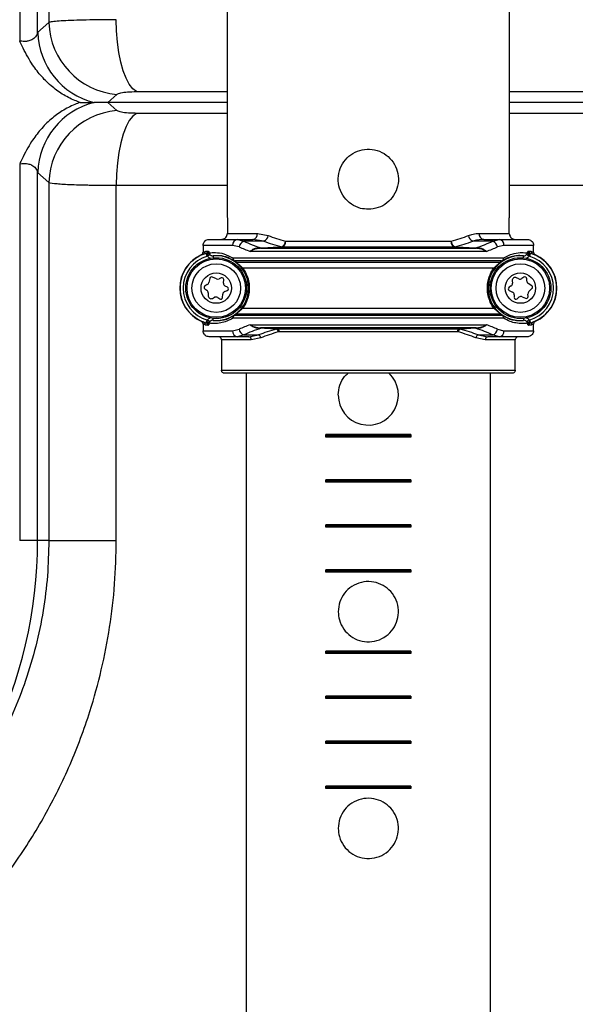
# Model space of a CAD drawing. Units: millimetres. Extents: x 743 to 2971, y 675 to 2614.
# Drawn here: x 1232 to 1324, y 2144 to 2306 of the extents above; entities that cross this region are included whole.
import ezdxf

# ---------------------------------------------------------------- set-up
doc = ezdxf.new("R2010")
doc.units = ezdxf.units.MM
doc.header["$LTSCALE"] = 10

msp = doc.modelspace()

# ---------------------------------------------------------------- linework, layer by layer
at = {"color": 7, "linetype": 'Continuous', "lineweight": 25}
for p, q in [((1232.42, 2411.33), (1232.42, 2302.43)), ((1235.37, 2303.83), (1235.37, 2404.92)), ((1237.21, 2400.98), (1237.21, 2305.47)), ((1312.92, 2273.82), (1312.92, 2350.2)), ((1266.52, 2338.13), (1266.52, 2273.82)), ((1237.21, 2305.47), (1235.37, 2303.83)), ((1246.91, 2292.32), (1248.37, 2293.66)), ((1251.6, 2294.11), (1266.52, 2294.11)), ((1312.92, 2294.11), (1433.73, 2294.11)), ((1242.37, 2292.32), (1244.64, 2292.32)), ((1248.37, 2290.99), (1246.91, 2292.32)), ((1266.52, 2292.32), (1246.91, 2292.32)), ((1443.85, 2292.32), (1312.92, 2292.32)), ((1266.52, 2290.54), (1251.6, 2290.54)), ((1433.73, 2290.54), (1312.92, 2290.54)), ((1232.42, 2282.22), (1232.42, 2220.32)), ((1235.37, 2280.82), (1237.21, 2279.17)), ((1235.37, 2220.32), (1235.37, 2280.82)), ((1237.21, 2279.17), (1237.21, 2220.32)), ((1248.3, 2220.32), (1248.3, 2278.72)), ((1248.3, 2278.72), (1266.52, 2278.72)), ((1312.92, 2278.72), (1423.81, 2278.72)), ((1266.52, 2273.82), (1266.52, 2273.82)), ((1312.92, 2273.82), (1312.92, 2273.82)), ((1266.56, 2270.82), (1271.51, 2270.82)), ((1271.51, 2270.82), (1273.26, 2270.46)), ((1307.93, 2270.82), (1312.88, 2270.82)), ((1267.42, 2268.82), (1262.55, 2268.82)), ((1263.55, 2269.82), (1268.24, 2269.82)), ((1268.48, 2268.58), (1267.42, 2268.82)), ((1268.24, 2269.82), (1269.26, 2269.52)), ((1268.24, 2269.82), (1270.73, 2269.82)), ((1272.55, 2269.52), (1269.26, 2269.52)), ((1272.55, 2269.52), (1270.73, 2269.82)), ((1272.01, 2268.43), (1272.1, 2268.42)), ((1272.1, 2268.42), (1275.52, 2268.6)), ((1303.88, 2268.54), (1275.56, 2268.54)), ((1276.1, 2269.54), (1303.34, 2269.54)), ((1303.92, 2268.6), (1307.34, 2268.42)), ((1310.18, 2269.52), (1306.89, 2269.52)), ((1307.34, 2268.42), (1307.43, 2268.43)), ((1308.71, 2269.82), (1311.2, 2269.82)), ((1310.18, 2269.52), (1311.2, 2269.82)), ((1312.02, 2268.82), (1310.96, 2268.58)), ((1311.2, 2269.82), (1315.89, 2269.82)), ((1316.89, 2268.82), (1312.02, 2268.82)), ((1262.59, 2267.39), (1262.26, 2267.28)), ((1262.55, 2267.74), (1262.91, 2267.86)), ((1263.01, 2267.51), (1262.59, 2267.39)), ((1267.47, 2266.79), (1311.97, 2266.79)), ((1309.13, 2267.86), (1270.31, 2267.86)), ((1272.02, 2268.36), (1307.42, 2268.36)), ((1272.15, 2268.36), (1272.02, 2268.36)), ((1307.42, 2268.36), (1307.29, 2268.36)), ((1316.85, 2267.39), (1316.43, 2267.51)), ((1316.53, 2267.86), (1316.89, 2267.74)), ((1317.18, 2267.28), (1316.85, 2267.39)), ((1267.79, 2266.2), (1267.61, 2266.37)), ((1311.59, 2266.29), (1267.85, 2266.29)), ((1267.85, 2266.29), (1268.04, 2266.11)), ((1268.04, 2266.11), (1311.4, 2266.11)), ((1311.4, 2266.11), (1311.59, 2266.29)), ((1311.83, 2266.37), (1311.65, 2266.2)), ((1264.75, 2263.32), (1264.11, 2263.63)), ((1310.34, 2265.11), (1269.1, 2265.11)), ((1315.29, 2263.6), (1314.96, 2263.38)), ((1263.26, 2262.39), (1262.89, 2262.22)), ((1263.69, 2263.42), (1263.53, 2262.73)), ((1265.54, 2263.5), (1265.18, 2263.32)), ((1265.93, 2262.63), (1265.97, 2263.21)), ((1266.56, 2261.97), (1266.2, 2262.16)), ((1313.19, 2262.18), (1312.86, 2261.95)), ((1313.38, 2263.03), (1313.41, 2262.63)), ((1314.46, 2263.34), (1314.1, 2263.52)), ((1315.79, 2262.97), (1315.76, 2263.38)), ((1316.59, 2262.19), (1316, 2262.6)), ((1262.86, 2261.7), (1263.19, 2261.47)), ((1263.41, 2261.02), (1263.38, 2260.62)), ((1264.1, 2260.13), (1264.46, 2260.31)), ((1265.76, 2260.27), (1265.8, 2260.85)), ((1266.13, 2261.28), (1266.52, 2261.42)), ((1312.89, 2261.43), (1313.41, 2261.18)), ((1313.69, 2260.71), (1313.68, 2260.31)), ((1314.17, 2260.07), (1314.48, 2260.33)), ((1315.02, 2260.4), (1315.54, 2260.15)), ((1315.97, 2260.44), (1315.94, 2260.84)), ((1316.1, 2261.24), (1316.62, 2261.73)), ((1264.96, 2260.27), (1265.29, 2260.05)), ((1267.61, 2257.28), (1267.79, 2257.45)), ((1268.04, 2257.54), (1267.85, 2257.36)), ((1267.85, 2257.36), (1311.59, 2257.36)), ((1311.4, 2257.54), (1268.04, 2257.54)), ((1269.1, 2258.54), (1310.34, 2258.54)), ((1311.59, 2257.36), (1311.4, 2257.54)), ((1311.65, 2257.45), (1311.83, 2257.28)), ((1262.27, 2256.36), (1262.59, 2256.26)), ((1262.91, 2255.79), (1262.56, 2255.91)), ((1262.59, 2256.26), (1263.01, 2256.13)), ((1311.97, 2256.86), (1267.47, 2256.86)), ((1270.31, 2255.79), (1309.13, 2255.79)), ((1316.43, 2256.13), (1316.85, 2256.26)), ((1316.87, 2255.91), (1316.53, 2255.79)), ((1316.85, 2256.26), (1317.17, 2256.36)), ((1262.57, 2254.82), (1267.42, 2254.82)), ((1268.24, 2253.82), (1263.57, 2253.82)), ((1267.42, 2254.82), (1268.48, 2255.07)), ((1269.26, 2254.13), (1268.24, 2253.82)), ((1270.09, 2253.82), (1268.24, 2253.82)), ((1269.26, 2254.13), (1271.68, 2254.13)), ((1270.09, 2253.82), (1271.68, 2254.13)), ((1272.1, 2255.23), (1272.01, 2255.22)), ((1307.42, 2255.29), (1272.02, 2255.29)), ((1272.02, 2255.29), (1272.15, 2255.29)), ((1274.61, 2255.1), (1272.1, 2255.23)), ((1274.61, 2255.1), (1274.8, 2255.15)), ((1274.8, 2255.15), (1304.64, 2255.15)), ((1275.08, 2254.65), (1274.92, 2254.63)), ((1304.36, 2254.65), (1275.08, 2254.65)), ((1304.52, 2254.63), (1304.36, 2254.65)), ((1304.64, 2255.15), (1304.83, 2255.1)), ((1307.34, 2255.23), (1304.83, 2255.1)), ((1307.29, 2255.29), (1307.42, 2255.29)), ((1307.43, 2255.22), (1307.34, 2255.23)), ((1307.76, 2254.13), (1310.18, 2254.13)), ((1307.76, 2254.13), (1309.35, 2253.82)), ((1311.2, 2253.82), (1309.35, 2253.82)), ((1311.2, 2253.82), (1310.18, 2254.13)), ((1310.96, 2255.07), (1312.02, 2254.82)), ((1315.87, 2253.82), (1311.2, 2253.82)), ((1312.02, 2254.82), (1316.87, 2254.82)), ((1270.49, 2253.32), (1265.57, 2253.32)), ((1272.05, 2253.66), (1270.49, 2253.32)), ((1308.95, 2253.32), (1307.39, 2253.66)), ((1313.87, 2253.32), (1308.95, 2253.32)), ((1265.58, 2248.32), (1313.86, 2248.32)), ((1313.36, 2247.82), (1266.08, 2247.82)), ((1269.72, 2131.85), (1269.72, 2247.82)), ((1309.72, 2247.82), (1309.72, 2074.92)), ((1282.72, 2237.54), (1282.72, 2237.74)), ((1296.72, 2237.74), (1282.72, 2237.74)), ((1282.72, 2237.74), (1282.72, 2237.67)), ((1296.72, 2237.74), (1296.72, 2237.54)), ((1296.72, 2237.67), (1296.72, 2237.74)), ((1282.72, 2237.34), (1282.72, 2237.54)), ((1296.72, 2237.54), (1282.72, 2237.54)), ((1282.72, 2237.42), (1282.72, 2237.34)), ((1296.72, 2237.34), (1282.72, 2237.34)), ((1296.72, 2237.54), (1296.72, 2237.34)), ((1296.72, 2237.34), (1296.72, 2237.42)), ((1282.72, 2230.14), (1282.72, 2230.34)), ((1296.72, 2230.34), (1282.72, 2230.34)), ((1282.72, 2230.34), (1282.72, 2230.27)), ((1282.72, 2229.94), (1282.72, 2230.14)), ((1296.72, 2230.14), (1282.72, 2230.14)), ((1282.72, 2230.02), (1282.72, 2229.94)), ((1296.72, 2229.94), (1282.72, 2229.94)), ((1296.72, 2230.34), (1296.72, 2230.14)), ((1296.72, 2230.27), (1296.72, 2230.34)), ((1296.72, 2230.14), (1296.72, 2229.94)), ((1296.72, 2229.94), (1296.72, 2230.02)), ((1282.72, 2222.74), (1282.72, 2222.94)), ((1296.72, 2222.94), (1282.72, 2222.94)), ((1282.72, 2222.94), (1282.72, 2222.87)), ((1296.72, 2222.74), (1282.72, 2222.74)), ((1282.72, 2222.54), (1282.72, 2222.74)), ((1282.72, 2222.62), (1282.72, 2222.54)), ((1296.72, 2222.54), (1282.72, 2222.54)), ((1296.72, 2222.94), (1296.72, 2222.74)), ((1296.72, 2222.87), (1296.72, 2222.94)), ((1296.72, 2222.74), (1296.72, 2222.54)), ((1296.72, 2222.54), (1296.72, 2222.62)), ((1235.37, 2220.32), (1232.42, 2220.32)), ((1237.21, 2220.32), (1235.37, 2220.32)), ((1237.21, 2220.32), (1248.3, 2220.32)), ((1282.72, 2215.34), (1282.72, 2215.54)), ((1296.72, 2215.54), (1282.72, 2215.54)), ((1282.72, 2215.54), (1282.72, 2215.47)), ((1282.72, 2215.14), (1282.72, 2215.34)), ((1296.72, 2215.34), (1282.72, 2215.34)), ((1282.72, 2215.22), (1282.72, 2215.14)), ((1296.72, 2215.14), (1282.72, 2215.14)), ((1296.72, 2215.54), (1296.72, 2215.34)), ((1296.72, 2215.47), (1296.72, 2215.54)), ((1296.72, 2215.34), (1296.72, 2215.14)), ((1296.72, 2215.14), (1296.72, 2215.22)), ((1282.72, 2201.97), (1282.72, 2202.17)), ((1296.72, 2202.17), (1282.72, 2202.17)), ((1282.72, 2202.17), (1282.72, 2202.1)), ((1296.72, 2202.17), (1296.72, 2201.97)), ((1296.72, 2202.1), (1296.72, 2202.17)), ((1282.72, 2201.77), (1282.72, 2201.97)), ((1296.72, 2201.97), (1282.72, 2201.97)), ((1282.72, 2201.84), (1282.72, 2201.77)), ((1296.72, 2201.77), (1282.72, 2201.77)), ((1296.72, 2201.97), (1296.72, 2201.77)), ((1296.72, 2201.77), (1296.72, 2201.84)), ((1282.72, 2194.57), (1282.72, 2194.77)), ((1296.72, 2194.77), (1282.72, 2194.77)), ((1282.72, 2194.77), (1282.72, 2194.7)), ((1296.72, 2194.57), (1282.72, 2194.57)), ((1282.72, 2194.37), (1282.72, 2194.57)), ((1282.72, 2194.44), (1282.72, 2194.37)), ((1296.72, 2194.37), (1282.72, 2194.37)), ((1296.72, 2194.77), (1296.72, 2194.57)), ((1296.72, 2194.7), (1296.72, 2194.77)), ((1296.72, 2194.57), (1296.72, 2194.37)), ((1296.72, 2194.37), (1296.72, 2194.44)), ((1282.72, 2187.17), (1282.72, 2187.37)), ((1296.72, 2187.37), (1282.72, 2187.37)), ((1282.72, 2187.37), (1282.72, 2187.3)), ((1296.72, 2187.17), (1282.72, 2187.17)), ((1282.72, 2186.97), (1282.72, 2187.17)), ((1282.72, 2187.04), (1282.72, 2186.97)), ((1296.72, 2186.97), (1282.72, 2186.97)), ((1296.72, 2187.37), (1296.72, 2187.17)), ((1296.72, 2187.3), (1296.72, 2187.37)), ((1296.72, 2187.17), (1296.72, 2186.97)), ((1296.72, 2186.97), (1296.72, 2187.04)), ((1282.72, 2179.77), (1282.72, 2179.97)), ((1296.72, 2179.97), (1282.72, 2179.97)), ((1282.72, 2179.97), (1282.72, 2179.9)), ((1282.72, 2179.57), (1282.72, 2179.77)), ((1296.72, 2179.77), (1282.72, 2179.77)), ((1282.72, 2179.64), (1282.72, 2179.57)), ((1296.72, 2179.57), (1282.72, 2179.57)), ((1296.72, 2179.97), (1296.72, 2179.77)), ((1296.72, 2179.9), (1296.72, 2179.97)), ((1296.72, 2179.77), (1296.72, 2179.57)), ((1296.72, 2179.57), (1296.72, 2179.64))]:
    msp.add_line(p, q, dxfattribs=at)
at = {"color": 7, "linetype": 'Continuous', "lineweight": 25, "flags": 128}
for points in [[(1251.6, 2294.11), (1251, 2294.57), (1250.43, 2295.31), (1249.91, 2296.3), (1249.44, 2297.53), (1249.04, 2298.95), (1248.72, 2300.54), (1248.49, 2302.26), (1248.35, 2304.07), (1248.3, 2305.93)], [(1251.6, 2290.54), (1251, 2290.07), (1250.43, 2289.34), (1249.91, 2288.35), (1249.44, 2287.12), (1249.04, 2285.7), (1248.72, 2284.11), (1248.49, 2282.38), (1248.35, 2280.57), (1248.3, 2278.72)], [(1263.69, 2267.34), (1263.67, 2267.32), (1263.63, 2267.3), (1263.59, 2267.27), (1263.54, 2267.24), (1263.48, 2267.2), (1263.42, 2267.16), (1263.35, 2267.12), (1263.29, 2267.07)], [(1264.21, 2267.12), (1264.22, 2267.11), (1264.22, 2267.08), (1264.22, 2267.03), (1264.23, 2266.97), (1264.24, 2266.9), (1264.24, 2266.81), (1264.24, 2266.8)], [(1315.2, 2266.8), (1315.2, 2266.81), (1315.2, 2266.9), (1315.21, 2266.97), (1315.22, 2267.03), (1315.22, 2267.08), (1315.22, 2267.11), (1315.23, 2267.12)], [(1316.15, 2267.07), (1316.09, 2267.12), (1316.02, 2267.16), (1315.96, 2267.2), (1315.9, 2267.24), (1315.85, 2267.27), (1315.81, 2267.3), (1315.77, 2267.32), (1315.75, 2267.34)], [(1263.69, 2256.31), (1263.67, 2256.32), (1263.63, 2256.35), (1263.59, 2256.37), (1263.54, 2256.41), (1263.48, 2256.45), (1263.42, 2256.49), (1263.35, 2256.53), (1263.29, 2256.58)], [(1264.21, 2256.53), (1264.22, 2256.54), (1264.22, 2256.57), (1264.22, 2256.62), (1264.23, 2256.68), (1264.24, 2256.75), (1264.24, 2256.84), (1264.24, 2256.85)], [(1315.2, 2256.85), (1315.2, 2256.84), (1315.2, 2256.75), (1315.21, 2256.68), (1315.22, 2256.62), (1315.22, 2256.57), (1315.22, 2256.54), (1315.23, 2256.53)], [(1316.15, 2256.58), (1316.09, 2256.53), (1316.02, 2256.49), (1315.96, 2256.45), (1315.9, 2256.41), (1315.85, 2256.37), (1315.81, 2256.35), (1315.77, 2256.32), (1315.75, 2256.31)]]:
    msp.add_lwpolyline(points, dxfattribs=at)
at = {"color": 7, "linetype": 'Continuous', "lineweight": 25}
for centre, radius in [((1264.72, 2261.82), 5), ((1314.72, 2261.82), 5), ((1264.72, 2261.82), 4.8), ((1264.72, 2261.82), 4), ((1314.72, 2261.82), 4.8), ((1314.72, 2261.82), 4), ((1264.72, 2261.82), 2.5), ((1314.72, 2261.82), 2.5)]:
    msp.add_circle(centre, radius, dxfattribs=at)
for centre, radius, start, end in [((1249.43, 2305.84), 12.23, 181.703, 264.9945), ((1247.62, 2304.21), 12.25, 181.7715, 255.9348), ((1247.62, 2280.44), 12.25, 104.065, 178.2286), ((1249.43, 2278.81), 12.23, 95.0057, 178.2967), ((1270.6, 2270.73), 0.912, 277.7054, 6.0422), ((1272.07, 2270.62), 1.2, 293.521, 352.3546), ((1307.37, 2270.62), 1.2, 187.6459, 246.4791), ((1308.83, 2270.73), 0.912, 173.9569, 262.2945), ((1268.34, 2268.91), 0.924, 96.2122, 185.0876), ((1269.64, 2268.41), 1.17, 108.8208, 171.7239), ((1272.38, 2268.45), 0.371, 183.4894, 194.6692), ((1272.2, 2268.45), 0.102, 197.2484, 239.725), ((1274.84, 2269.67), 1.27, 302.0551, 353.9678), ((1275.62, 2268.62), 0.103, 195.2289, 235.3493), ((1275.19, 2269.39), 0.925, 293.3664, 9.2471), ((1304.25, 2269.39), 0.925, 170.7537, 246.6334), ((1304.6, 2269.67), 1.27, 186.0333, 237.9438), ((1303.82, 2268.62), 0.103, 304.6552, 344.7764), ((1307.24, 2268.45), 0.102, 300.2806, 342.746), ((1307.06, 2268.45), 0.37, 345.322, 356.5077), ((1309.8, 2268.41), 1.17, 8.2753, 71.1794), ((1311.1, 2268.91), 0.924, 354.9114, 83.7888), ((1264.72, 2261.83), 5.99, 114.2671, 245.8311), ((1264.72, 2261.82), 5.94, 106.7229, 253.2771), ((1264.72, 2261.82), 5.44, 105.2745, 254.7255), ((1262.41, 2267.85), 0.493, 291.273, 0.8325), ((1262.87, 2267.97), 0.482, 287.3249, 350.8353), ((1262.96, 2267.97), 0.531, 286.6263, 348.2024), ((1263.08, 2267.87), 0.552, 277.6696, 329.8888), ((1264.72, 2261.82), 5.32, 264.5441, 95.4559), ((1267.85, 2266.68), 0.394, 164.0954, 232.8382), ((1267.93, 2266.75), 0.469, 175.4193, 259.2644), ((1314.72, 2261.82), 5.32, 84.5441, 275.4559), ((1311.51, 2266.75), 0.469, 280.7359, 4.5815), ((1311.59, 2266.68), 0.394, 307.16, 15.9082), ((1316.36, 2267.87), 0.552, 210.1134, 262.3291), ((1316.48, 2267.97), 0.531, 191.795, 253.3763), ((1316.57, 2267.97), 0.482, 189.1634, 252.6764), ((1314.72, 2261.82), 5.44, 285.2745, 74.7255), ((1314.72, 2261.82), 5.94, 286.7229, 73.2771), ((1317.03, 2267.85), 0.494, 179.1699, 248.7259), ((1314.72, 2261.83), 5.99, 294.1689, 65.7329), ((1267.87, 2266.79), 0.498, 237.5996, 266.8697), ((1268.07, 2266.61), 0.499, 234.9995, 266.4607), ((1311.37, 2266.61), 0.499, 273.5393, 304.9994), ((1311.57, 2266.79), 0.498, 273.1316, 302.3991), ((1263.98, 2263.35), 0.3, 64.7548, 166.9804), ((1269.41, 2265), 0.329, 160.8089, 211.7926), ((1310.03, 2265), 0.329, 328.2073, 19.1942), ((1313.88, 2263.07), 0.5, 64.1324, 184.1324), ((1315.46, 2263.35), 0.3, 4.1324, 124.1324), ((1263.02, 2261.95), 0.3, 115.8676, 235.8676), ((1263.04, 2262.84), 0.5, 295.8676, 346.9804), ((1264.96, 2263.77), 0.5, 244.7548, 295.8676), ((1265.67, 2263.23), 0.3, 355.8676, 115.8676), ((1266.43, 2262.6), 0.5, 175.8676, 242.2635), ((1266.42, 2261.7), 0.3, 289.4717, 62.2635), ((1313.02, 2261.7), 0.3, 124.1324, 244.1324), ((1312.91, 2262.59), 0.5, 304.1324, 4.1324), ((1314.68, 2263.79), 0.5, 244.1324, 304.1324), ((1316.29, 2263.01), 0.5, 184.1324, 235.2452), ((1316.42, 2261.95), 0.3, 313.0196, 55.2452), ((1262.91, 2261.06), 0.5, 355.8676, 55.8676), ((1263.88, 2260.58), 0.5, 175.8676, 295.8676), ((1264.68, 2259.86), 0.5, 55.8676, 115.8676), ((1266.3, 2260.81), 0.5, 109.4717, 175.8676), ((1313.19, 2260.73), 0.5, 357.7365, 64.1324), ((1313.98, 2260.29), 0.3, 177.7365, 310.5283), ((1314.81, 2259.95), 0.5, 64.1324, 130.5283), ((1315.67, 2260.42), 0.3, 244.1324, 4.1324), ((1316.44, 2260.88), 0.5, 133.0196, 184.1324), ((1265.46, 2260.29), 0.3, 235.8676, 355.8676), ((1269.41, 2258.64), 0.329, 148.2048, 199.1924), ((1310.03, 2258.64), 0.329, 340.8045, 31.7953), ((1267.85, 2256.97), 0.394, 127.1613, 195.9051), ((1267.93, 2256.9), 0.469, 100.7356, 184.5807), ((1267.87, 2256.86), 0.498, 93.1303, 122.4004), ((1268.07, 2257.04), 0.499, 93.5295, 125.0103), ((1311.37, 2257.04), 0.499, 54.9908, 86.4705), ((1311.51, 2256.9), 0.469, 355.4185, 79.2641), ((1311.57, 2256.86), 0.498, 57.6009, 86.8684), ((1311.59, 2256.97), 0.394, 344.0913, 52.8404), ((1262.41, 2255.8), 0.493, 359.1675, 68.727), ((1262.87, 2255.67), 0.482, 9.1698, 72.6744), ((1262.96, 2255.68), 0.531, 11.7931, 73.3782), ((1263.08, 2255.77), 0.552, 30.1112, 82.3304), ((1316.36, 2255.77), 0.552, 97.6709, 149.8866), ((1316.48, 2255.68), 0.531, 106.6192, 168.2095), ((1316.57, 2255.67), 0.482, 107.3244, 170.8314), ((1317.03, 2255.8), 0.494, 111.2741, 180.8301), ((1268.34, 2254.74), 0.923, 174.9104, 263.7915), ((1269.64, 2255.23), 1.17, 188.2741, 251.183), ((1270.03, 2253.37), 0.458, 354.2192, 82.7209), ((1271.46, 2253.57), 0.595, 7.8619, 67.8328), ((1272.38, 2255.2), 0.371, 165.3308, 176.5106), ((1272.2, 2255.2), 0.102, 120.2644, 162.7335), ((1274.3, 2254.56), 0.624, 6.3886, 59.7243), ((1274.62, 2254.72), 0.461, 351.0318, 67.8263), ((1304.82, 2254.72), 0.461, 112.1763, 188.9656), ((1305.14, 2254.56), 0.624, 120.2736, 173.6135), ((1307.24, 2255.2), 0.102, 17.272, 59.7301), ((1307.98, 2253.57), 0.595, 112.1663, 172.1378), ((1307.06, 2255.2), 0.37, 3.4923, 14.678), ((1309.41, 2253.37), 0.458, 97.2811, 185.7788), ((1309.8, 2255.23), 1.17, 288.8168, 351.7267), ((1311.1, 2254.74), 0.923, 276.2075, 5.0906), ((1289.72, 2244.25), 4.94, 179.9665, 46.2312), ((1160.81, 2220.32), 74.56, 307.3228, 0)]:
    msp.add_arc(centre, radius, start, end, dxfattribs=at)
for centre, major_axis, ratio, start_param, end_param in [((1289.72, 2345.44), (0, 1329.13), 0.017455, 1.625442, 1.626962), ((1289.72, 2345.44), (0, 1329.13), 0.017455, 4.656223, 4.657743), ((1289.72, 2276.67), (23.2, 0), 0.379659, 3.923333, 4.085129), ((1289.72, 2276.67), (23.2, 0), 0.379659, 5.339649, 5.501445), ((1289.72, 2345.44), (0, 1558.29), 0.017455, 1.619981, 1.620678), ((1289.72, 2274.54), (27.2, 0), 0.350589, 3.816247, 3.917911), ((1289.72, 2275.48), (26.2, 0), 0.36397, 3.816247, 3.974861), ((1289.72, 2275.73), (24.2, 0), 0.36397, 3.923333, 4.085129), ((1289.72, 2275.73), (24.2, 0), 0.36397, 5.339649, 5.501445), ((1289.72, 2275.48), (26.2, 0), 0.36397, 5.449917, 5.608531), ((1289.72, 2274.54), (27.2, 0), 0.350589, 5.506867, 5.608531), ((1289.72, 2345.44), (0, 1558.29), 0.017455, 4.662508, 4.663205), ((1289.72, 2345.44), (0, 1558.29), 0.017455, 1.628283, 1.628978), ((1289.72, 2249.11), (27.2, 0), 0.350589, 2.365274, 2.466939), ((1289.72, 2249.11), (27.2, 0), 0.350589, 0.674654, 0.776319), ((1289.72, 2345.44), (0, 1558.29), 0.017455, 4.654207, 4.654903), ((1289.72, 2248.17), (26.2, 0), 0.36397, 2.308325, 2.466939), ((1289.72, 2247.98), (24.7, 0), 0.36397, 2.2288, 2.389363), ((1289.72, 2247.51), (24.2, 0), 0.37149, 2.2288, 2.389363), ((1289.72, 2247.51), (24.2, 0), 0.37149, 0.752229, 0.912792), ((1289.72, 2247.98), (24.7, 0), 0.36397, 0.752229, 0.912792), ((1289.72, 2248.17), (26.2, 0), 0.36397, 0.674654, 0.833268), ((1289.72, 2345.44), (0, 1386.55), 0.017455, 1.637278, 1.640893), ((1289.72, 2345.44), (0, 1386.55), 0.017455, 4.642292, 4.645907)]:
    msp.add_ellipse(centre, major_axis=major_axis, ratio=ratio, start_param=start_param, end_param=end_param, dxfattribs=at)
for points, knots in [([(1248.3, 2305.93), (1247.42, 2305.93), (1245.67, 2305.92), (1243.32, 2305.88), (1241.25, 2305.82), (1239.54, 2305.74), (1238.23, 2305.64), (1237.52, 2305.55), (1237.27, 2305.49), (1237.21, 2305.47)], [0, 0, 0, 0, 0.157555, 0.31511, 0.47216, 0.629209, 0.786658, 0.944106, 1, 1, 1, 1]), ([(1235.37, 2303.83), (1235.29, 2303.58), (1235.12, 2303.11), (1234.51, 2302.62), (1233.92, 2302.42), (1233.37, 2302.34), (1232.96, 2302.34), (1232.59, 2302.4), (1232.47, 2302.42), (1232.42, 2302.43)], [0, 0, 0, 0, 0.270877, 0.519545, 0.699038, 0.747879, 0.920294, 0.96787, 1, 1, 1, 1]), ([(1242.37, 2292.32), (1242.07, 2292.43), (1241.05, 2292.8), (1239.39, 2293.67), (1237.49, 2295.06), (1235.8, 2296.77), (1234.18, 2298.95), (1233.13, 2300.89), (1232.55, 2302.15), (1232.42, 2302.42), (1232.42, 2302.43)], [0, 0, 0, 0, 0.0659, 0.223173, 0.380512, 0.547738, 0.715109, 0.937325, 0.998501, 1, 1, 1, 1]), ([(1248.37, 2293.66), (1248.38, 2293.67), (1248.51, 2293.77), (1248.98, 2293.93), (1250.09, 2294.08), (1251.09, 2294.1), (1251.6, 2294.11)], [0, 0, 0, 0, 0.056616, 0.373227, 0.68683, 1, 1, 1, 1]), ([(1242.37, 2292.32), (1242.07, 2292.22), (1241.05, 2291.85), (1239.39, 2290.98), (1237.49, 2289.59), (1235.8, 2287.88), (1234.18, 2285.7), (1233.13, 2283.76), (1232.55, 2282.5), (1232.42, 2282.22), (1232.42, 2282.22)], [0, 0, 0, 0, 0.065899, 0.223172, 0.380511, 0.547737, 0.715109, 0.937323, 0.9985, 1, 1, 1, 1]), ([(1246.91, 2292.32), (1246.67, 2292.32), (1245.86, 2292.32), (1245.16, 2292.32), (1244.69, 2292.32), (1244.64, 2292.32)], [0, 0, 0, 0, 0.268265, 0.918793, 1, 1, 1, 1]), ([(1251.6, 2290.54), (1251.53, 2290.54), (1250.94, 2290.54), (1249.91, 2290.59), (1248.81, 2290.75), (1248.51, 2290.91), (1248.37, 2290.99)], [0, 0, 0, 0, 0.042006, 0.358331, 0.678831, 1, 1, 1, 1]), ([(1289.72, 2274.77), (1290.27, 2274.82), (1291.37, 2274.93), (1292.83, 2275.76), (1293.96, 2276.99), (1294.63, 2278.55), (1294.73, 2280.23), (1294.28, 2281.84), (1293.34, 2283.21), (1291.99, 2284.21), (1290.37, 2284.71), (1288.69, 2284.64), (1287.14, 2284.04), (1285.87, 2282.96), (1285.01, 2281.51), (1284.68, 2279.85), (1284.92, 2278.19), (1285.68, 2276.71), (1286.88, 2275.55), (1288.3, 2274.87), (1289.29, 2274.8), (1289.72, 2274.77)], [0, 0, 0, 0, 0.052868, 0.105709, 0.159274, 0.213388, 0.266693, 0.319087, 0.371888, 0.425769, 0.479743, 0.532694, 0.585107, 0.638243, 0.6923, 0.746042, 0.798675, 0.851155, 0.90465, 0.958769, 1, 1, 1, 1]), ([(1232.42, 2282.22), (1232.47, 2282.23), (1232.78, 2282.29), (1233.17, 2282.31), (1233.75, 2282.26), (1234.1, 2282.18), (1234.62, 2281.94), (1235.12, 2281.54), (1235.29, 2281.07), (1235.37, 2280.82)], [0, 0, 0, 0, 0.032138, 0.213798, 0.252061, 0.437467, 0.480321, 0.72905, 1, 1, 1, 1]), ([(1237.21, 2279.17), (1237.47, 2279.11), (1237.92, 2279.04), (1238.88, 2278.96), (1239.24, 2278.93), (1240.05, 2278.88), (1240.5, 2278.86), (1241.46, 2278.82), (1241.98, 2278.81), (1242.82, 2278.78), (1243.11, 2278.78), (1243.69, 2278.76), (1244, 2278.76), (1244.92, 2278.74), (1245.56, 2278.73), (1246.89, 2278.72), (1247.58, 2278.72), (1248.3, 2278.72)], [0, 0, 0, 0, 0.25, 0.25, 0.375, 0.375, 0.5, 0.5, 0.625, 0.625, 0.6875, 0.6875, 0.75, 0.75, 0.875, 0.875, 1, 1, 1, 1]), ([(1266.52, 2273.82), (1266.52, 2273.81), (1266.53, 2273.79), (1266.54, 2273.62), (1266.55, 2273.37), (1266.55, 2273.09), (1266.55, 2272.91), (1266.55, 2272.84)], [0, 0, 0, 0, 0.217025, 0.434047, 0.651221, 0.868429, 1, 1, 1, 1]), ([(1312.89, 2272.84), (1312.89, 2272.95), (1312.89, 2273.18), (1312.9, 2273.47), (1312.91, 2273.7), (1312.91, 2273.81), (1312.92, 2273.82), (1312.92, 2273.82)], [0, 0, 0, 0, 0.216873, 0.433727, 0.650786, 0.868019, 1, 1, 1, 1]), ([(1265.56, 2269.82), (1265.67, 2269.84), (1265.89, 2269.86), (1266.19, 2270.03), (1266.42, 2270.28), (1266.54, 2270.57), (1266.55, 2270.75), (1266.56, 2270.82)], [0, 0, 0, 0, 0.214981, 0.429972, 0.644733, 0.859148, 1, 1, 1, 1]), ([(1306.18, 2270.46), (1306.44, 2270.55), (1307.04, 2270.76), (1307.61, 2270.8), (1307.93, 2270.82)], [0, 0, 0, 0, 0.428775, 1, 1, 1, 1]), ([(1312.88, 2270.82), (1312.89, 2270.71), (1312.92, 2270.49), (1313.09, 2270.19), (1313.34, 2269.96), (1313.62, 2269.84), (1313.81, 2269.83), (1313.88, 2269.82)], [0, 0, 0, 0, 0.214233, 0.428476, 0.642729, 0.857222, 1, 1, 1, 1]), ([(1262.55, 2268.82), (1262.56, 2268.94), (1262.59, 2269.16), (1262.76, 2269.46), (1263.01, 2269.69), (1263.29, 2269.81), (1263.48, 2269.82), (1263.55, 2269.82)], [0, 0, 0, 0, 0.214339, 0.428667, 0.643011, 0.85752, 1, 1, 1, 1]), ([(1270.31, 2267.86), (1270.32, 2267.86), (1270.34, 2267.88), (1270.47, 2268.01), (1270.77, 2268.23), (1271.35, 2268.44), (1271.78, 2268.43), (1272.01, 2268.43)], [0, 0, 0, 0, 0.007064, 0.061344, 0.324985, 0.641743, 1, 1, 1, 1]), ([(1275.56, 2268.54), (1274.9, 2268.51), (1273.76, 2268.45), (1272.62, 2268.39), (1272.15, 2268.36)], [0, 0, 0, 0, 0.579934, 1, 1, 1, 1]), ([(1307.29, 2268.36), (1306.63, 2268.4), (1305.5, 2268.46), (1304.36, 2268.52), (1303.88, 2268.54)], [0, 0, 0, 0, 0.57993, 1, 1, 1, 1]), ([(1308.71, 2269.82), (1308.38, 2269.81), (1307.79, 2269.77), (1307.16, 2269.6), (1306.89, 2269.52)], [0, 0, 0, 0, 0.569804, 1, 1, 1, 1]), ([(1307.43, 2268.43), (1307.66, 2268.43), (1308.09, 2268.44), (1308.66, 2268.23), (1308.97, 2268.01), (1309.1, 2267.88), (1309.12, 2267.86), (1309.13, 2267.86)], [0, 0, 0, 0, 0.358254, 0.675012, 0.938653, 0.992934, 1, 1, 1, 1]), ([(1315.89, 2269.82), (1316, 2269.81), (1316.22, 2269.79), (1316.52, 2269.62), (1316.75, 2269.36), (1316.87, 2269.08), (1316.88, 2268.9), (1316.89, 2268.82)], [0, 0, 0, 0, 0.214907, 0.429832, 0.644539, 0.858976, 1, 1, 1, 1]), ([(1262.26, 2267.28), (1262.31, 2267.31), (1262.41, 2267.37), (1262.51, 2267.51), (1262.55, 2267.64), (1262.55, 2267.72), (1262.55, 2267.74)], [0, 0, 0, 0, 0.293977, 0.58797, 0.881749, 1, 1, 1, 1]), ([(1262.91, 2267.86), (1262.91, 2267.86), (1262.98, 2267.86), (1263.11, 2267.88), (1263.27, 2267.89), (1263.34, 2267.9)], [0, 0, 0, 0, 0.053391, 0.527286, 1, 1, 1, 1]), ([(1263.11, 2267.46), (1263.1, 2267.48), (1263.07, 2267.52), (1263.03, 2267.52), (1263.01, 2267.51)], [0, 0, 0, 0, 0.550261, 1, 1, 1, 1]), ([(1263.15, 2267.33), (1263.15, 2267.37), (1263.14, 2267.42), (1263.12, 2267.45), (1263.11, 2267.46)], [0, 0, 0, 0, 0.798032, 1, 1, 1, 1]), ([(1263.29, 2267.07), (1263.26, 2267.1), (1263.22, 2267.14), (1263.18, 2267.21), (1263.16, 2267.27), (1263.15, 2267.32), (1263.15, 2267.33)], [0, 0, 0, 0, 0.356021, 0.495393, 0.879178, 1, 1, 1, 1]), ([(1263.84, 2266.67), (1263.75, 2266.7), (1263.54, 2266.78), (1263.37, 2266.95), (1263.3, 2267.06), (1263.29, 2267.07)], [0, 0, 0, 0, 0.430497, 0.934223, 1, 1, 1, 1]), ([(1263.34, 2267.9), (1263.37, 2267.9), (1263.41, 2267.9), (1263.45, 2267.88), (1263.48, 2267.86), (1263.48, 2267.86), (1263.48, 2267.86)], [0, 0, 0, 0, 0.487518, 0.919098, 0.979253, 1, 1, 1, 1]), ([(1263.48, 2267.86), (1263.49, 2267.84), (1263.52, 2267.78), (1263.54, 2267.68), (1263.56, 2267.6)], [0, 0, 0, 0, 0.200509, 1, 1, 1, 1]), ([(1263.56, 2267.6), (1263.57, 2267.6), (1263.87, 2267.64), (1264.58, 2267.68), (1265.9, 2267.56), (1266.96, 2267.04), (1267.47, 2266.79)], [0, 0, 0, 0, 0.015951, 0.350638, 0.691664, 1, 1, 1, 1]), ([(1263.56, 2267.6), (1263.57, 2267.56), (1263.6, 2267.49), (1263.65, 2267.39), (1263.68, 2267.35), (1263.69, 2267.34)], [0, 0, 0, 0, 0.5563715, 0.8908385, 1, 1, 1, 1]), ([(1263.69, 2267.34), (1263.69, 2267.33), (1263.73, 2267.28), (1263.84, 2267.19), (1264.02, 2267.12), (1264.15, 2267.12), (1264.21, 2267.12)], [0, 0, 0, 0, 0.038882, 0.342801, 0.667078, 1, 1, 1, 1]), ([(1267.61, 2266.37), (1267.15, 2266.59), (1266.23, 2267.05), (1265.06, 2267.18), (1264.5, 2267.14), (1264.21, 2267.12)], [0, 0, 0, 0, 0.3218861, 0.6577786, 1, 1, 1, 1]), ([(1272.02, 2268.36), (1271.8, 2268.34), (1271.38, 2268.32), (1270.83, 2268.14), (1270.5, 2267.97), (1270.34, 2267.88), (1270.32, 2267.86), (1270.31, 2267.86)], [0, 0, 0, 0, 0.345072, 0.663698, 0.936249, 0.992657, 1, 1, 1, 1]), ([(1309.13, 2267.86), (1309.12, 2267.86), (1309.1, 2267.88), (1308.94, 2267.97), (1308.61, 2268.14), (1308.06, 2268.32), (1307.64, 2268.34), (1307.42, 2268.36)], [0, 0, 0, 0, 0.007343, 0.063754, 0.3363, 0.654925, 1, 1, 1, 1]), ([(1315.23, 2267.12), (1314.97, 2267.14), (1314.47, 2267.19), (1313.56, 2267.08), (1312.66, 2266.82), (1312.11, 2266.52), (1311.83, 2266.37)], [0, 0, 0, 0, 0.305514, 0.614743, 0.806031, 1, 1, 1, 1]), ([(1311.97, 2266.79), (1312.28, 2266.95), (1312.88, 2267.28), (1313.91, 2267.58), (1315, 2267.7), (1315.59, 2267.63), (1315.88, 2267.6)], [0, 0, 0, 0, 0.182717, 0.368696, 0.681456, 1, 1, 1, 1]), ([(1315.23, 2267.12), (1315.24, 2267.12), (1315.32, 2267.11), (1315.46, 2267.13), (1315.63, 2267.21), (1315.71, 2267.3), (1315.75, 2267.34)], [0, 0, 0, 0, 0.090084, 0.40939, 0.709983, 1, 1, 1, 1]), ([(1316.15, 2267.07), (1316.08, 2266.98), (1315.94, 2266.81), (1315.73, 2266.72), (1315.63, 2266.67)], [0, 0, 0, 0, 0.506433, 1, 1, 1, 1]), ([(1315.75, 2267.34), (1315.77, 2267.37), (1315.8, 2267.42), (1315.85, 2267.51), (1315.87, 2267.56), (1315.88, 2267.6)], [0, 0, 0, 0, 0.330084, 0.478283, 1, 1, 1, 1]), ([(1315.88, 2267.6), (1315.9, 2267.68), (1315.92, 2267.78), (1315.95, 2267.85), (1315.96, 2267.86)], [0, 0, 0, 0, 0.816562, 1, 1, 1, 1]), ([(1315.96, 2267.86), (1315.96, 2267.86), (1315.96, 2267.86), (1315.99, 2267.88), (1316.03, 2267.9), (1316.07, 2267.9), (1316.1, 2267.9)], [0, 0, 0, 0, 0.020747, 0.080902, 0.512485, 1, 1, 1, 1]), ([(1316.1, 2267.9), (1316.17, 2267.89), (1316.33, 2267.88), (1316.46, 2267.86), (1316.53, 2267.86), (1316.53, 2267.86)], [0, 0, 0, 0, 0.472714, 0.94661, 1, 1, 1, 1]), ([(1316.29, 2267.33), (1316.28, 2267.29), (1316.27, 2267.25), (1316.24, 2267.18), (1316.21, 2267.12), (1316.17, 2267.09), (1316.15, 2267.07)], [0, 0, 0, 0, 0.38019, 0.4702, 0.825937, 1, 1, 1, 1]), ([(1316.33, 2267.46), (1316.32, 2267.45), (1316.3, 2267.42), (1316.29, 2267.37), (1316.29, 2267.33)], [0, 0, 0, 0, 0.184816, 1, 1, 1, 1]), ([(1316.43, 2267.51), (1316.41, 2267.52), (1316.37, 2267.52), (1316.34, 2267.48), (1316.33, 2267.46)], [0, 0, 0, 0, 0.567439, 1, 1, 1, 1]), ([(1316.89, 2267.74), (1316.89, 2267.68), (1316.9, 2267.57), (1316.99, 2267.42), (1317.09, 2267.33), (1317.16, 2267.29), (1317.18, 2267.28)], [0, 0, 0, 0, 0.293451, 0.58694, 0.880513, 1, 1, 1, 1]), ([(1269.13, 2264.83), (1269.07, 2264.92), (1268.91, 2265.14), (1268.64, 2265.45), (1268.37, 2265.71), (1268.2, 2265.86), (1268.08, 2265.97), (1267.97, 2266.06), (1267.82, 2266.17), (1267.8, 2266.19), (1267.79, 2266.2)], [0, 0, 0, 0, 0.173694, 0.402918, 0.507493, 0.570002, 0.622753, 0.676749, 0.752006, 1, 1, 1, 1]), ([(1268.04, 2266.11), (1268.02, 2266.1), (1267.99, 2266.09), (1268.06, 2266.01), (1268.11, 2265.97), (1268.15, 2265.93), (1268.18, 2265.9), (1268.24, 2265.85), (1268.29, 2265.81), (1268.4, 2265.73), (1268.61, 2265.55), (1268.86, 2265.34), (1269.03, 2265.18), (1269.1, 2265.11)], [0, 0, 0, 0, 0.25432, 0.324022, 0.358712, 0.369778, 0.397651, 0.412995, 0.456879, 0.467869, 0.569971, 0.811917, 1, 1, 1, 1]), ([(1311.65, 2266.2), (1311.64, 2266.19), (1311.62, 2266.17), (1311.47, 2266.06), (1311.36, 2265.97), (1311.24, 2265.86), (1311.07, 2265.71), (1310.8, 2265.45), (1310.53, 2265.14), (1310.37, 2264.92), (1310.31, 2264.83)], [0, 0, 0, 0, 0.247994, 0.32325, 0.377245, 0.429998, 0.492509, 0.597082, 0.826306, 1, 1, 1, 1]), ([(1310.34, 2265.11), (1310.41, 2265.18), (1310.58, 2265.34), (1310.83, 2265.55), (1311.06, 2265.74), (1311.16, 2265.83), (1311.22, 2265.87), (1311.27, 2265.91), (1311.32, 2265.95), (1311.34, 2265.98), (1311.38, 2266.02), (1311.45, 2266.09), (1311.42, 2266.1), (1311.4, 2266.11)], [0, 0, 0, 0, 0.188087, 0.430036, 0.532141, 0.568415, 0.587141, 0.617229, 0.630337, 0.670906, 0.675974, 0.745676, 1, 1, 1, 1]), ([(1269.1, 2265.11), (1269.3, 2264.81), (1269.66, 2264.24), (1270.04, 2263.12), (1270.19, 2261.98), (1270.11, 2260.89), (1269.81, 2259.77), (1269.43, 2259.01), (1269.17, 2258.63), (1269.1, 2258.54)], [0, 0, 0, 0, 0.189444, 0.348686, 0.481703, 0.614828, 0.74574, 0.939264, 1, 1, 1, 1]), ([(1269.13, 2258.82), (1269.19, 2258.9), (1269.43, 2259.25), (1269.77, 2259.93), (1270.04, 2260.96), (1270.11, 2261.96), (1269.98, 2263.01), (1269.63, 2264.04), (1269.31, 2264.55), (1269.13, 2264.83)], [0, 0, 0, 0, 0.061832, 0.256836, 0.386861, 0.518008, 0.649243, 0.808101, 1, 1, 1, 1]), ([(1310.34, 2258.54), (1310.14, 2258.84), (1309.78, 2259.41), (1309.4, 2260.53), (1309.25, 2261.67), (1309.33, 2262.76), (1309.63, 2263.88), (1310.01, 2264.63), (1310.27, 2265.02), (1310.34, 2265.11)], [0, 0, 0, 0, 0.189444, 0.348686, 0.4817, 0.614825, 0.745741, 0.939262, 1, 1, 1, 1]), ([(1310.31, 2264.83), (1310.25, 2264.75), (1310.01, 2264.4), (1309.67, 2263.71), (1309.4, 2262.69), (1309.33, 2261.68), (1309.46, 2260.63), (1309.81, 2259.61), (1310.13, 2259.1), (1310.31, 2258.82)], [0, 0, 0, 0, 0.061833, 0.256836, 0.386861, 0.518008, 0.649239, 0.808101, 1, 1, 1, 1]), ([(1267.79, 2257.45), (1267.79, 2257.45), (1267.8, 2257.46), (1267.85, 2257.5), (1267.96, 2257.59), (1268.07, 2257.67), (1268.15, 2257.74), (1268.24, 2257.81), (1268.37, 2257.93), (1268.56, 2258.12), (1268.85, 2258.43), (1269.02, 2258.66), (1269.13, 2258.82)], [0, 0, 0, 0, 0.090317, 0.243513, 0.323144, 0.374866, 0.422451, 0.431905, 0.487725, 0.596201, 0.705673, 1, 1, 1, 1]), ([(1310.31, 2258.82), (1310.42, 2258.66), (1310.59, 2258.43), (1310.88, 2258.12), (1311.07, 2257.93), (1311.23, 2257.79), (1311.32, 2257.72), (1311.39, 2257.66), (1311.48, 2257.59), (1311.58, 2257.5), (1311.64, 2257.46), (1311.65, 2257.45), (1311.65, 2257.45)], [0, 0, 0, 0, 0.294326, 0.403796, 0.512269, 0.568089, 0.61532, 0.625136, 0.676858, 0.756489, 0.909684, 1, 1, 1, 1]), ([(1264.21, 2256.53), (1264.44, 2256.51), (1264.89, 2256.47), (1265.74, 2256.55), (1266.66, 2256.77), (1267.29, 2257.11), (1267.61, 2257.28)], [0, 0, 0, 0, 0.276883, 0.556418, 0.776328, 1, 1, 1, 1]), ([(1269.1, 2258.54), (1268.98, 2258.42), (1268.8, 2258.26), (1268.53, 2258.03), (1268.37, 2257.9), (1268.24, 2257.79), (1268.17, 2257.74), (1268.12, 2257.69), (1268.09, 2257.67), (1268.05, 2257.63), (1268.01, 2257.58), (1268.01, 2257.55), (1268.03, 2257.54), (1268.04, 2257.54)], [0, 0, 0, 0, 0.317335, 0.431177, 0.536788, 0.585533, 0.613961, 0.632231, 0.675612, 0.676005, 0.750033, 0.905176, 1, 1, 1, 1]), ([(1311.4, 2257.54), (1311.41, 2257.54), (1311.43, 2257.55), (1311.43, 2257.58), (1311.38, 2257.63), (1311.33, 2257.68), (1311.3, 2257.71), (1311.26, 2257.74), (1311.19, 2257.8), (1311.07, 2257.9), (1310.91, 2258.03), (1310.63, 2258.26), (1310.46, 2258.42), (1310.34, 2258.54)], [0, 0, 0, 0, 0.094807, 0.249922, 0.323936, 0.356148, 0.367883, 0.395622, 0.414574, 0.46331, 0.568899, 0.682723, 1, 1, 1, 1]), ([(1311.83, 2257.28), (1312.15, 2257.11), (1312.78, 2256.77), (1313.69, 2256.55), (1314.55, 2256.47), (1315, 2256.51), (1315.23, 2256.53)], [0, 0, 0, 0, 0.220075, 0.444773, 0.720867, 1, 1, 1, 1]), ([(1262.56, 2255.91), (1262.56, 2255.96), (1262.55, 2256.07), (1262.46, 2256.22), (1262.36, 2256.32), (1262.29, 2256.35), (1262.27, 2256.36)], [0, 0, 0, 0, 0.293327, 0.586617, 0.880358, 1, 1, 1, 1]), ([(1262.91, 2255.79), (1262.91, 2255.79), (1262.98, 2255.78), (1263.11, 2255.77), (1263.27, 2255.76), (1263.34, 2255.75)], [0, 0, 0, 0, 0.053391, 0.527287, 1, 1, 1, 1]), ([(1263.01, 2256.13), (1263.03, 2256.13), (1263.07, 2256.13), (1263.1, 2256.17), (1263.11, 2256.19)], [0, 0, 0, 0, 0.567431, 1, 1, 1, 1]), ([(1263.11, 2256.19), (1263.12, 2256.2), (1263.14, 2256.23), (1263.15, 2256.28), (1263.15, 2256.32)], [0, 0, 0, 0, 0.184806, 1, 1, 1, 1]), ([(1263.15, 2256.32), (1263.16, 2256.35), (1263.17, 2256.4), (1263.2, 2256.47), (1263.23, 2256.53), (1263.27, 2256.56), (1263.29, 2256.58)], [0, 0, 0, 0, 0.3801897, 0.4702007, 0.8259686, 1, 1, 1, 1]), ([(1263.29, 2256.58), (1263.36, 2256.67), (1263.5, 2256.84), (1263.7, 2256.93), (1263.8, 2256.97)], [0, 0, 0, 0, 0.51591, 1, 1, 1, 1]), ([(1263.34, 2255.75), (1263.37, 2255.75), (1263.41, 2255.75), (1263.45, 2255.77), (1263.48, 2255.79), (1263.48, 2255.79), (1263.48, 2255.79)], [0, 0, 0, 0, 0.487517, 0.919098, 0.979253, 1, 1, 1, 1]), ([(1263.56, 2256.05), (1263.54, 2255.97), (1263.52, 2255.87), (1263.49, 2255.8), (1263.48, 2255.79)], [0, 0, 0, 0, 0.816566, 1, 1, 1, 1]), ([(1267.47, 2256.86), (1267.12, 2256.68), (1266.42, 2256.31), (1265.37, 2256.05), (1264.36, 2255.96), (1263.82, 2256.02), (1263.56, 2256.05)], [0, 0, 0, 0, 0.209714, 0.424123, 0.709985, 1, 1, 1, 1]), ([(1263.69, 2256.31), (1263.67, 2256.28), (1263.64, 2256.23), (1263.59, 2256.14), (1263.57, 2256.09), (1263.56, 2256.05)], [0, 0, 0, 0, 0.330019, 0.478219, 1, 1, 1, 1]), ([(1264.21, 2256.53), (1264.2, 2256.53), (1264.12, 2256.54), (1263.98, 2256.52), (1263.81, 2256.44), (1263.73, 2256.35), (1263.69, 2256.31)], [0, 0, 0, 0, 0.090071, 0.409366, 0.709973, 1, 1, 1, 1]), ([(1270.31, 2255.79), (1270.32, 2255.79), (1270.34, 2255.77), (1270.5, 2255.68), (1270.83, 2255.51), (1271.38, 2255.33), (1271.8, 2255.31), (1272.02, 2255.29)], [0, 0, 0, 0, 0.0073426, 0.0637516, 0.3363024, 0.6549254, 1, 1, 1, 1]), ([(1272.01, 2255.22), (1271.78, 2255.22), (1271.35, 2255.21), (1270.77, 2255.42), (1270.47, 2255.64), (1270.34, 2255.76), (1270.32, 2255.79), (1270.31, 2255.79)], [0, 0, 0, 0, 0.358257, 0.675015, 0.938656, 0.992945, 1, 1, 1, 1]), ([(1307.42, 2255.29), (1307.64, 2255.31), (1308.06, 2255.33), (1308.61, 2255.51), (1308.94, 2255.68), (1309.1, 2255.77), (1309.12, 2255.79), (1309.13, 2255.79)], [0, 0, 0, 0, 0.345077, 0.663699, 0.936246, 0.992657, 1, 1, 1, 1]), ([(1309.13, 2255.79), (1309.12, 2255.79), (1309.1, 2255.76), (1308.97, 2255.64), (1308.66, 2255.42), (1308.09, 2255.21), (1307.66, 2255.22), (1307.43, 2255.22)], [0, 0, 0, 0, 0.007057, 0.061347, 0.324988, 0.641746, 1, 1, 1, 1]), ([(1315.88, 2256.05), (1315.62, 2256.02), (1315.09, 2255.96), (1314.08, 2256.04), (1313.03, 2256.3), (1312.33, 2256.67), (1311.97, 2256.86)], [0, 0, 0, 0, 0.285579, 0.574749, 0.785414, 1, 1, 1, 1]), ([(1315.75, 2256.31), (1315.75, 2256.32), (1315.7, 2256.37), (1315.6, 2256.46), (1315.42, 2256.53), (1315.29, 2256.53), (1315.23, 2256.53)], [0, 0, 0, 0, 0.038881, 0.342827, 0.667081, 1, 1, 1, 1]), ([(1315.71, 2256.93), (1315.77, 2256.91), (1315.93, 2256.84), (1316.07, 2256.7), (1316.14, 2256.59), (1316.15, 2256.58)], [0, 0, 0, 0, 0.306272, 0.919879, 1, 1, 1, 1]), ([(1315.88, 2256.05), (1315.87, 2256.09), (1315.84, 2256.16), (1315.79, 2256.26), (1315.76, 2256.3), (1315.75, 2256.31)], [0, 0, 0, 0, 0.556363, 0.890839, 1, 1, 1, 1]), ([(1315.96, 2255.79), (1315.95, 2255.8), (1315.92, 2255.87), (1315.9, 2255.97), (1315.88, 2256.05)], [0, 0, 0, 0, 0.200553, 1, 1, 1, 1]), ([(1315.96, 2255.79), (1315.96, 2255.79), (1315.96, 2255.79), (1315.99, 2255.77), (1316.03, 2255.75), (1316.07, 2255.75), (1316.1, 2255.75)], [0, 0, 0, 0, 0.020747, 0.080902, 0.512486, 1, 1, 1, 1]), ([(1316.1, 2255.75), (1316.17, 2255.76), (1316.33, 2255.77), (1316.46, 2255.78), (1316.53, 2255.79), (1316.53, 2255.79)], [0, 0, 0, 0, 0.472714, 0.94661, 1, 1, 1, 1]), ([(1316.15, 2256.58), (1316.18, 2256.55), (1316.22, 2256.51), (1316.26, 2256.43), (1316.28, 2256.37), (1316.28, 2256.33), (1316.29, 2256.32)], [0, 0, 0, 0, 0.356018, 0.495401, 0.879176, 1, 1, 1, 1]), ([(1316.29, 2256.32), (1316.29, 2256.28), (1316.3, 2256.23), (1316.32, 2256.2), (1316.33, 2256.19)], [0, 0, 0, 0, 0.7980217, 1, 1, 1, 1]), ([(1316.33, 2256.19), (1316.34, 2256.17), (1316.37, 2256.13), (1316.41, 2256.13), (1316.43, 2256.13)], [0, 0, 0, 0, 0.550261, 1, 1, 1, 1]), ([(1317.17, 2256.36), (1317.12, 2256.33), (1317.02, 2256.28), (1316.92, 2256.14), (1316.88, 2256.01), (1316.88, 2255.93), (1316.87, 2255.91)], [0, 0, 0, 0, 0.294183, 0.588383, 0.882374, 1, 1, 1, 1]), ([(1263.57, 2253.82), (1263.46, 2253.84), (1263.23, 2253.86), (1262.93, 2254.03), (1262.7, 2254.29), (1262.58, 2254.57), (1262.57, 2254.75), (1262.57, 2254.82)], [0, 0, 0, 0, 0.2152294, 0.4304574, 0.6456295, 0.8605054, 1, 1, 1, 1]), ([(1265.57, 2253.32), (1265.57, 2253.38), (1265.55, 2253.49), (1265.47, 2253.64), (1265.34, 2253.76), (1265.2, 2253.82), (1265.11, 2253.82), (1265.07, 2253.82)], [0, 0, 0, 0, 0.2142769, 0.4284972, 0.6430846, 0.8581301, 1, 1, 1, 1]), ([(1272.15, 2255.29), (1272.81, 2255.25), (1273.69, 2255.2), (1274.57, 2255.16), (1274.8, 2255.15)], [0, 0, 0, 0, 0.746316, 1, 1, 1, 1]), ([(1304.64, 2255.15), (1305.05, 2255.17), (1305.93, 2255.21), (1306.82, 2255.26), (1307.29, 2255.29)], [0, 0, 0, 0, 0.4594122, 1, 1, 1, 1]), ([(1314.37, 2253.82), (1314.31, 2253.82), (1314.2, 2253.81), (1314.05, 2253.72), (1313.94, 2253.59), (1313.88, 2253.45), (1313.87, 2253.36), (1313.87, 2253.32)], [0, 0, 0, 0, 0.215321, 0.430648, 0.645919, 0.860844, 1, 1, 1, 1]), ([(1316.87, 2254.82), (1316.86, 2254.71), (1316.84, 2254.49), (1316.67, 2254.19), (1316.41, 2253.96), (1316.13, 2253.84), (1315.95, 2253.83), (1315.87, 2253.82)], [0, 0, 0, 0, 0.214339, 0.428673, 0.643281, 0.858256, 1, 1, 1, 1]), ([(1266.08, 2247.82), (1266.02, 2247.83), (1265.91, 2247.84), (1265.76, 2247.93), (1265.65, 2248.05), (1265.59, 2248.2), (1265.58, 2248.29), (1265.58, 2248.32)], [0, 0, 0, 0, 0.215444, 0.430882, 0.64624, 0.86114, 1, 1, 1, 1]), ([(1284.77, 2244.26), (1284.83, 2244.8), (1284.94, 2245.88), (1285.58, 2247.14), (1286.19, 2247.66), (1286.4, 2247.82)], [0, 0, 0, 0, 0.402372, 0.804447, 1, 1, 1, 1]), ([(1313.86, 2248.32), (1313.86, 2248.27), (1313.85, 2248.16), (1313.76, 2248.01), (1313.63, 2247.89), (1313.49, 2247.83), (1313.4, 2247.83), (1313.36, 2247.82)], [0, 0, 0, 0, 0.214156, 0.428298, 0.642832, 0.857882, 1, 1, 1, 1]), ([(1184.67, 2133.43), (1184.72, 2133.44), (1187.18, 2134.17), (1191.99, 2135.83), (1198.88, 2138.9), (1205.46, 2142.55), (1211.6, 2146.68), (1217.29, 2151.25), (1222.52, 2156.21), (1227.34, 2161.57), (1232.13, 2167.83), (1236.7, 2175.12), (1240.83, 2183.46), (1243.84, 2191.51), (1245.93, 2199.09), (1247.28, 2206.09), (1248.14, 2213.19), (1248.24, 2217.95), (1248.3, 2220.32)], [0, 0, 0, 0, 0.00137, 0.066377, 0.131641, 0.196923, 0.261955, 0.324543, 0.387332, 0.450128, 0.512724, 0.59328, 0.674044, 0.75459, 0.815846, 0.877301, 0.938751, 1, 1, 1, 1]), ([(1237.21, 2220.32), (1237.16, 2218.4), (1237.07, 2214.54), (1236.33, 2208.74), (1235.14, 2202.98), (1233.46, 2197.34), (1231.36, 2191.93), (1228.85, 2186.73), (1225.92, 2181.72), (1222.6, 2176.96), (1218.96, 2172.52), (1214.99, 2168.38), (1210.7, 2164.5), (1207.58, 2162.19), (1206.02, 2161.03)], [0, 0, 0, 0, 0.081963, 0.163929, 0.248542, 0.333159, 0.415375, 0.497595, 0.582019, 0.666447, 0.748888, 0.831331, 0.915666, 1, 1, 1, 1]), ([(1284.77, 2208.65), (1284.83, 2209.2), (1284.93, 2210.29), (1285.76, 2211.75), (1286.98, 2212.88), (1288.54, 2213.55), (1290.22, 2213.66), (1291.82, 2213.22), (1293.19, 2212.3), (1294.2, 2210.95), (1294.71, 2209.34), (1294.66, 2207.67), (1294.07, 2206.12), (1293.02, 2204.84), (1291.58, 2203.96), (1289.92, 2203.61), (1288.27, 2203.83), (1286.78, 2204.56), (1285.61, 2205.74), (1284.89, 2207.18), (1284.81, 2208.19), (1284.77, 2208.65)], [0, 0, 0, 0, 0.052563, 0.105087, 0.15863, 0.212889, 0.266062, 0.318091, 0.370595, 0.424486, 0.478612, 0.531335, 0.583231, 0.636135, 0.690322, 0.7441, 0.796457, 0.848557, 0.901891, 0.956166, 1, 1, 1, 1]), ([(1284.77, 2173.04), (1284.83, 2173.59), (1284.93, 2174.68), (1285.76, 2176.14), (1286.98, 2177.27), (1288.54, 2177.94), (1290.22, 2178.05), (1291.82, 2177.62), (1293.19, 2176.69), (1294.2, 2175.35), (1294.71, 2173.73), (1294.66, 2172.06), (1294.07, 2170.51), (1293.02, 2169.23), (1291.58, 2168.35), (1289.92, 2168.01), (1288.27, 2168.22), (1286.78, 2168.95), (1285.61, 2170.13), (1284.89, 2171.57), (1284.81, 2172.59), (1284.77, 2173.04)], [0, 0, 0, 0, 0.052562, 0.105086, 0.158629, 0.212888, 0.266062, 0.318091, 0.370594, 0.424486, 0.478612, 0.531334, 0.583231, 0.636135, 0.690322, 0.744099, 0.796457, 0.848557, 0.901891, 0.956165, 1, 1, 1, 1])]:
    msp.add_open_spline(points, degree=3, knots=knots, dxfattribs=at)

doc.saveas('drawing.dxf')
